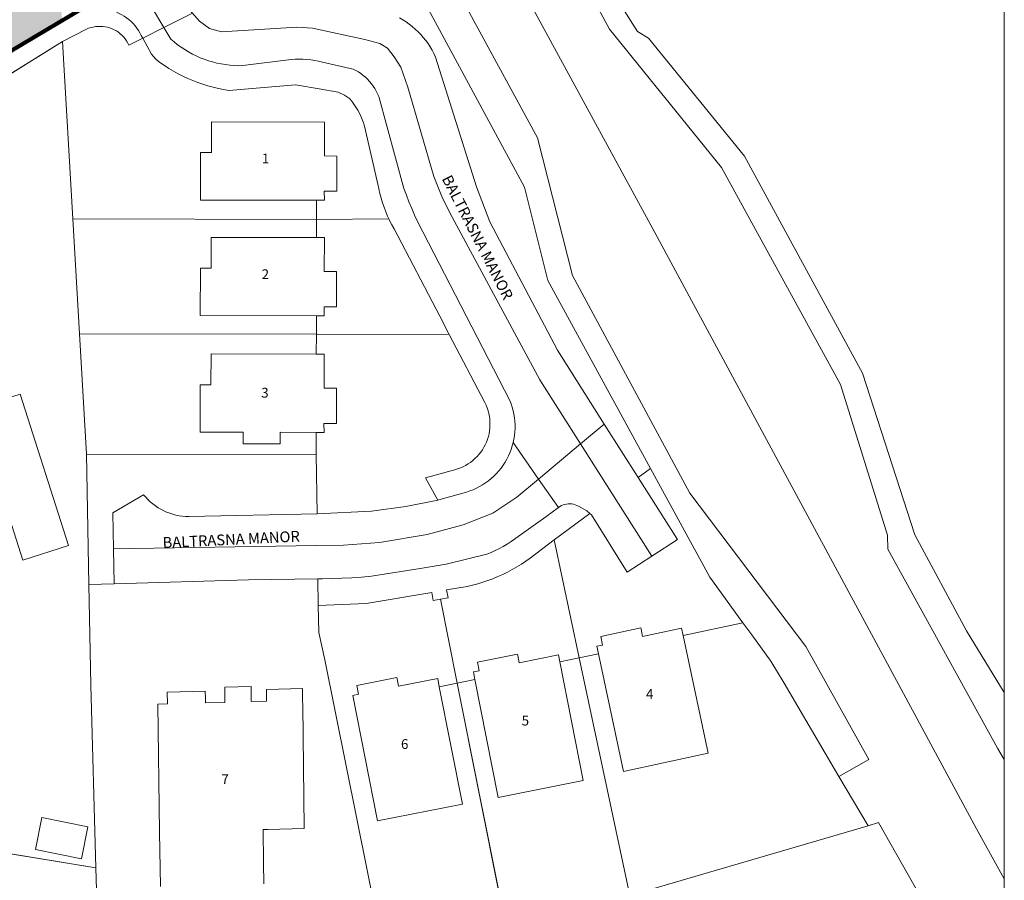
# Model space of a CAD drawing. Units: metres. Extents: x 0 to 707010, y 0 to 751643.
# Drawn here: x 706927 to 707010, y 751140 to 751213 of the extents above; entities that cross this region are included whole.
import ezdxf
from ezdxf.xclip import XClip

# ---------------------------------------------------------------- set-up
doc = ezdxf.new("R2010")
doc.units = ezdxf.units.M
doc.header["$MEASUREMENT"] = 0
doc.header["$XCLIPFRAME"] = 0
for name, color, linetype, lineweight in [('Master Plan Layout_1_ARTIFICIAL_POLY_Pen_No__92', 250, 'Continuous', 18), ('Master Plan Layout_1_BARONY_POLYGON_Pen_No__1', 250, 'Continuous', 18), ('Master Plan Layout_1_BLP_POLY_Pen_No__92', 250, 'Continuous', 18), ('Master Plan Layout_1_BUILDING_POLY_Pen_No__1', 250, 'Continuous', 18), ('Master Plan Layout_1_CARTOGRAPHIC_TEXT_Pen_No__1', 250, 'Continuous', 18), ('Master Plan Layout_1_COUNTY_POLYGON_Pen_No__1', 250, 'Continuous', 18), ('Master Plan Layout_1_DIVISION_LINE_Pen_No__92', 250, 'Continuous', 18), ('Master Plan Layout_1_OS_Pen_No__3', 252, 'Continuous', 18), ('Master Plan Layout_1_TOWNLAND_POLYGON_Pen_No__2', 254, 'Continuous', 18), ('Master Plan Layout_1_VEGETATION_POLY_Pen_No__92', 250, 'Continuous', 18), ('Master Plan Layout_1_WAY_GDF1_Pen_No__92', 250, 'Continuous', 18), ('Master Plan Layout_1_WAY_PNT_Pen_No__92', 250, 'Continuous', 18), ('Master Plan Layout_1_WAY_POLY_Pen_No__2', 254, 'Continuous', 18), ('N-REDLINE_Pen_No__243', 1, 'Continuous', 100), ('WAYLEAVES_Pen_No__81', 2, 'Continuous', 20)]:
    doc.layers.add(name, color=color, linetype=linetype, lineweight=lineweight)
doc.layers.add('OS', color=7, linetype='Continuous')
doc.styles.add('GENERATED_STYLE_1', font='txt')

# ---------------------------------------------------------------- blocks, each defined once
blk = doc.blocks.new('Drawing_1_1')
at = {"layer": 'Master Plan Layout_1_ARTIFICIAL_POLY_Pen_No__92', "flags": 128}
for points in [[(707010.294, 751150.486), (707009.72, 751151.459), (707000.389, 751168.383), (707000.367, 751169.565), (706996.357, 751182.384), (706986.24, 751200.852), (706976.722, 751212.608), (706963.684, 751236.78), (706962.244, 751239.503), (706959.81, 751244.108), (706949.259, 751263.632)], [(706951.161, 751264.085), (706961.71, 751245.132), (706965.511, 751240.056), (706965.322, 751236.951), (706965.817, 751235.526), (706966.228, 751235.025), (706967.061, 751234.474), (706977.981, 751214.21), (706979.103, 751212.421), (706980.044, 751211.855), (706988.191, 751201.818), (706998.228, 751183.347), (707002.688, 751169.61), (707007.086, 751161.438), (707010.294, 751156.187)], [(706959.574, 751223.689), (706970.608, 751203.365), (706973.563, 751191.672), (706983.549, 751173.138), (706993.423, 751160.095), (706998.763, 751150.503), (706996.235, 751149.059), (706991.568, 751156.977), (706990.439, 751158.858), (706988.817, 751161.104), (706988.064, 751162.133), (706985.243, 751165.991), (706980.199, 751175.242), (706971.479, 751191.238), (706969.489, 751199.186), (706957.145, 751222.096)], [(706938.533, 751139.695), (706938.47, 751144.307), (706938.323, 751155.211), (706939.129, 751155.231), (706939.115, 751156.231), (706942.35, 751156.314), (706942.358, 751155.711), (706942.363, 751155.314), (706944.027, 751155.357), (706944.016, 751156.292), (706944.016, 751156.357), (706944.015, 751156.436), (706944.012, 751156.657), (706946.253, 751156.714), (706946.254, 751156.57), (706946.256, 751156.414), (706946.267, 751155.414), (706947.558, 751155.448), (706947.553, 751155.838), (706947.547, 751156.438), (706947.547, 751156.447), (706950.62, 751156.526), (706950.625, 751156.127), (706950.631, 751155.526), (706950.636, 751155.127), (706950.752, 751144.622), (706947.678, 751144.543), (706947.26, 751144.533), (706947.298, 751141.698), (706947.323, 751139.921)], [(706947.323, 751139.921), (706947.298, 751141.698), (706947.26, 751144.533), (706947.678, 751144.543), (706950.752, 751144.622), (706950.636, 751155.127), (706950.631, 751155.526), (706950.625, 751156.127), (706950.62, 751156.526), (706947.547, 751156.447), (706947.547, 751156.438), (706947.553, 751155.838), (706947.558, 751155.448), (706946.267, 751155.414), (706946.256, 751156.414), (706946.254, 751156.57), (706946.253, 751156.714), (706944.012, 751156.657), (706944.015, 751156.436), (706944.016, 751156.357), (706944.016, 751156.292), (706944.027, 751155.357), (706942.363, 751155.314), (706942.358, 751155.711), (706942.35, 751156.314), (706939.115, 751156.231), (706939.129, 751155.231), (706938.323, 751155.211), (706938.47, 751144.307), (706938.533, 751139.695)], [(707010.294, 751156.187), (707010.294, 751150.486)]]:
    blk.add_lwpolyline(points, dxfattribs=at)
for points in [[(706938.832, 751212.766), (706937.033, 751211.854), (706936.907, 751212.08), (706936.793, 751212.299), (706936.667, 751212.511), (706936.528, 751212.714), (706936.376, 751212.909), (706936.213, 751213.093), (706936.039, 751213.267), (706935.854, 751213.431), (706935.659, 751213.582), (706935.456, 751213.721), (706935.244, 751213.848), (706935.026, 751213.961), (706934.8, 751214.06), (706936.497, 751215.934), (706936.63, 751215.829), (706936.851, 751215.634), (706937.061, 751215.429), (706937.26, 751215.213), (706937.447, 751214.987), (706937.622, 751214.751), (706937.785, 751214.507)], [(706937.033, 751211.854), (706937.782, 751210.506), (706938.134, 751210.067), (706938.499, 751209.794), (706938.874, 751209.533), (706939.257, 751209.285), (706939.649, 751209.05), (706940.048, 751208.829), (706940.454, 751208.621), (706940.868, 751208.427), (706941.288, 751208.248), (706941.713, 751208.083), (706942.144, 751207.933), (706942.58, 751207.797), (706943.02, 751207.676), (706943.464, 751207.571), (706943.912, 751207.48), (706944.362, 751207.405), (706950.013, 751207.876), (706952.046, 751207.555), (706953.641, 751207.255), (706954.184, 751207.014), (706954.622, 751206.714), (706954.812, 751206.484), (706954.991, 751206.245), (706955.159, 751205.997), (706955.313, 751205.742), (706955.456, 751205.479), (706955.585, 751205.21), (706955.701, 751204.934), (706955.803, 751204.654), (706955.892, 751204.368), (706957.037, 751199.426), (706957.112, 751199.028), (706957.201, 751198.633), (706957.304, 751198.241), (706957.421, 751197.853), (706957.552, 751197.47), (706957.696, 751197.091), (706957.854, 751196.718), (706957.965, 751196.479), (706951.814, 751196.442), (706931.092, 751196.482), (706930.216, 751211.568), (706932.246, 751212.613), (706932.435, 751212.691), (706932.629, 751212.754), (706932.827, 751212.803), (706933.028, 751212.836), (706933.231, 751212.855), (706933.436, 751212.858), (706933.639, 751212.846), (706933.842, 751212.819), (706934.041, 751212.777), (706934.237, 751212.719), (706934.428, 751212.648), (706934.613, 751212.562), (706934.792, 751212.463), (706934.962, 751212.35), (706935.123, 751212.225), (706935.275, 751212.088), (706935.416, 751211.941), (706935.545, 751211.783), (706935.663, 751211.616), (706935.767, 751211.441), (706935.858, 751211.258)], [(706962.113, 751172.567), (706961.083, 751174.451), (706963.332, 751175.081), (706963.573, 751175.137), (706963.81, 751175.208), (706964.042, 751175.293), (706964.268, 751175.392), (706964.488, 751175.505), (706964.7, 751175.631), (706964.905, 751175.77), (706965.1, 751175.922), (706965.286, 751176.085), (706965.461, 751176.259), (706965.626, 751176.444), (706965.778, 751176.638), (706965.918, 751176.842), (706966.046, 751177.054), (706966.16, 751177.273), (706966.261, 751177.499), (706966.348, 751177.73), (706966.42, 751177.966), (706966.477, 751178.207), (706966.52, 751178.45), (706966.547, 751178.696), (706966.56, 751178.943), (706966.557, 751179.19), (706966.539, 751179.437), (706966.505, 751179.682), (706966.457, 751179.924), (706966.394, 751180.163), (706966.317, 751180.398), (706966.225, 751180.627), (706966.119, 751180.851), (706963.1, 751186.65), (706962.308, 751188.212), (706958.405, 751195.635), (706958.209, 751195.989), (706958.025, 751196.35), (706957.965, 751196.479), (706957.854, 751196.718), (706957.696, 751197.091), (706957.552, 751197.47), (706957.421, 751197.853), (706957.304, 751198.241), (706957.201, 751198.633), (706957.112, 751199.028), (706957.037, 751199.426), (706955.892, 751204.368), (706955.803, 751204.654), (706955.701, 751204.934), (706955.585, 751205.21), (706955.456, 751205.479), (706955.313, 751205.742), (706955.159, 751205.997), (706954.991, 751206.245), (706954.812, 751206.484), (706954.622, 751206.714), (706954.184, 751207.014), (706953.641, 751207.255), (706952.046, 751207.555), (706950.013, 751207.876), (706944.362, 751207.405), (706943.912, 751207.48), (706943.464, 751207.571), (706943.02, 751207.676), (706942.58, 751207.797), (706942.144, 751207.933), (706941.713, 751208.083), (706941.288, 751208.248), (706940.868, 751208.427), (706940.454, 751208.621), (706940.048, 751208.829), (706939.649, 751209.05), (706939.257, 751209.285), (706938.874, 751209.533), (706938.499, 751209.794), (706938.134, 751210.067), (706937.782, 751210.506), (706937.033, 751211.854), (706938.832, 751212.766), (706939.43, 751211.773), (706939.71, 751211.53), (706940.001, 751211.3), (706940.301, 751211.081), (706940.609, 751210.876), (706940.927, 751210.684), (706941.252, 751210.505), (706941.585, 751210.341), (706941.924, 751210.19), (706942.269, 751210.054), (706942.62, 751209.933), (706942.975, 751209.827), (706943.335, 751209.736), (706943.698, 751209.661), (706944.064, 751209.6), (706944.432, 751209.556), (706944.802, 751209.527), (706945.173, 751209.514), (706945.544, 751209.516), (706949.649, 751210.044), (706949.985, 751210.06), (706950.321, 751210.063), (706950.657, 751210.054), (706950.992, 751210.032), (706951.327, 751209.998), (706951.66, 751209.951), (706951.991, 751209.892), (706952.319, 751209.821), (706954.937, 751209.221), (706955.159, 751209.106), (706955.373, 751208.978), (706955.581, 751208.839), (706955.779, 751208.687), (706955.969, 751208.525), (706956.149, 751208.352), (706956.319, 751208.169), (706956.478, 751207.976), (706956.626, 751207.775), (706956.762, 751207.565), (706956.886, 751207.348), (706956.997, 751207.125), (706957.095, 751206.895), (706959.24, 751199.079), (706959.452, 751198.505), (706959.674, 751197.934), (706959.907, 751197.368), (706960.149, 751196.806), (706960.402, 751196.248), (706968.242, 751181.029), (706968.352, 751180.746), (706968.447, 751180.458), (706968.526, 751180.165), (706968.591, 751179.868), (706968.639, 751179.568), (706968.672, 751179.266), (706968.689, 751178.963), (706968.69, 751178.659), (706968.675, 751178.356), (706968.644, 751178.054), (706968.597, 751177.754), (706968.535, 751177.457), (706968.457, 751177.163), (706968.364, 751176.874), (706968.256, 751176.591), (706968.133, 751176.313), (706967.996, 751176.042), (706967.845, 751175.779), (706967.68, 751175.524), (706967.502, 751175.278), (706967.311, 751175.042), (706967.109, 751174.816), (706966.894, 751174.601), (706966.669, 751174.397), (706966.433, 751174.206), (706966.188, 751174.027), (706965.933, 751173.861), (706965.671, 751173.709), (706965.4, 751173.571), (706965.123, 751173.447), (706964.84, 751173.338), (706964.551, 751173.244), (706962.422, 751172.629)], [(706931.092, 751196.482), (706931.66, 751186.709), (706932.254, 751176.472), (706932.454, 751165.391), (706932.608, 751156.808), (706933.053, 751141.278), (706922.349, 751143.04), (706921.974, 751156.297), (706908.484, 751198.055), (706909.157, 751198.474), (706912.618, 751196.251), (706916.273, 751197.8), (706915.921, 751202.68), (706930.216, 751211.568)], [(706952.497, 751204.72), (706952.491, 751201.832), (706953.539, 751201.83), (706953.533, 751198.833), (706952.47, 751198.835), (706952.484, 751198.067), (706951.817, 751198.069), (706941.945, 751198.087), (706941.953, 751202.125), (706942.874, 751202.123), (706942.879, 751204.739)], [(706952.497, 751204.72), (706942.879, 751204.739), (706942.874, 751202.123), (706941.953, 751202.125), (706941.945, 751198.087), (706951.817, 751198.069), (706952.484, 751198.067), (706952.47, 751198.835), (706953.533, 751198.833), (706953.539, 751201.83), (706952.491, 751201.832)], [(706951.814, 751196.442), (706951.811, 751194.885), (706942.861, 751194.902), (706942.856, 751192.286), (706941.934, 751192.288), (706941.927, 751188.251), (706951.798, 751188.232), (706951.795, 751186.671), (706931.66, 751186.709), (706931.092, 751196.482)], [(706963.1, 751186.65), (706951.795, 751186.671), (706951.798, 751188.232), (706952.465, 751188.231), (706952.451, 751188.999), (706953.515, 751188.997), (706953.52, 751191.994), (706952.472, 751191.996), (706952.478, 751194.884), (706951.811, 751194.885), (706951.814, 751196.442), (706957.965, 751196.479), (706958.025, 751196.35), (706958.209, 751195.989), (706958.405, 751195.635), (706962.308, 751188.212)], [(706951.811, 751194.885), (706952.478, 751194.884), (706952.472, 751191.996), (706953.52, 751191.994), (706953.515, 751188.997), (706952.451, 751188.999), (706952.465, 751188.231), (706951.798, 751188.232), (706941.927, 751188.251), (706941.934, 751192.288), (706942.856, 751192.286), (706942.861, 751194.902)], [(706951.795, 751186.671), (706951.792, 751184.973), (706942.842, 751184.99), (706942.837, 751182.374), (706941.916, 751182.376), (706941.908, 751178.339), (706945.579, 751178.332), (706945.577, 751177.351), (706948.728, 751177.345), (706948.73, 751178.326), (706951.78, 751178.32), (706951.776, 751176.444), (706932.254, 751176.472), (706931.66, 751186.709)], [(706963.1, 751186.65), (706966.119, 751180.851), (706966.225, 751180.627), (706966.317, 751180.398), (706966.394, 751180.163), (706966.457, 751179.924), (706966.505, 751179.682), (706966.539, 751179.437), (706966.557, 751179.19), (706966.56, 751178.943), (706966.547, 751178.696), (706966.52, 751178.45), (706966.477, 751178.207), (706966.42, 751177.966), (706966.348, 751177.73), (706966.261, 751177.499), (706966.16, 751177.273), (706966.046, 751177.054), (706965.918, 751176.842), (706965.778, 751176.638), (706965.626, 751176.444), (706965.461, 751176.259), (706965.286, 751176.085), (706965.1, 751175.922), (706964.905, 751175.77), (706964.7, 751175.631), (706964.488, 751175.505), (706964.268, 751175.392), (706964.042, 751175.293), (706963.81, 751175.208), (706963.573, 751175.137), (706963.332, 751175.081), (706961.083, 751174.451), (706962.113, 751172.567), (706959.404, 751172.023), (706956.487, 751171.632), (706951.869, 751171.401), (706951.776, 751176.444), (706951.78, 751178.32), (706952.447, 751178.319), (706952.433, 751179.087), (706953.496, 751179.085), (706953.502, 751182.082), (706952.454, 751182.084), (706952.459, 751184.972), (706951.792, 751184.973), (706951.795, 751186.671)], [(706951.792, 751184.973), (706952.459, 751184.972), (706952.454, 751182.084), (706953.502, 751182.082), (706953.496, 751179.085), (706952.433, 751179.087), (706952.447, 751178.319), (706951.78, 751178.32), (706948.73, 751178.326), (706948.728, 751177.345), (706945.577, 751177.351), (706945.579, 751178.332), (706941.908, 751178.339), (706941.916, 751182.376), (706942.837, 751182.374), (706942.842, 751184.99)], [(706926.621, 751181.561), (706930.711, 751168.684), (706926.835, 751167.453), (706925.534, 751171.551), (706919.243, 751169.553), (706916.455, 751178.332), (706917.122, 751178.544), (706916.789, 751179.592), (706920.03, 751180.621), (706920.363, 751179.573)], [(706926.621, 751181.561), (706920.363, 751179.573), (706920.03, 751180.621), (706916.789, 751179.592), (706917.122, 751178.544), (706916.455, 751178.332), (706919.243, 751169.553), (706925.534, 751171.551), (706926.835, 751167.453), (706930.711, 751168.684)], [(706988.064, 751162.133), (706982.989, 751161.038), (706982.853, 751161.674), (706979.539, 751160.96), (706979.405, 751161.589), (706979.383, 751161.693), (706975.98, 751160.959), (706976.136, 751160.225), (706975.656, 751160.122), (706975.791, 751159.486), (706974.142, 751159.144), (706972.01, 751169.167), (706975.049, 751171.422), (706975.185, 751171.3), (706978.236, 751166.425), (706980.325, 751167.785), (706982.499, 751169.2), (706979.158, 751174.47), (706980.199, 751175.242), (706985.243, 751165.991)], [(706975.049, 751171.422), (706972.01, 751169.167), (706969.989, 751167.632), (706969.619, 751167.367), (706969.24, 751167.115), (706968.853, 751166.875), (706968.458, 751166.648), (706968.056, 751166.434), (706967.647, 751166.233), (706967.232, 751166.047), (706966.81, 751165.874), (706966.383, 751165.715), (706965.952, 751165.57), (706965.515, 751165.44), (706965.075, 751165.324), (706964.631, 751165.222), (706963.734, 751165.064), (706962.872, 751164.918), (706962.994, 751164.254), (706962.356, 751164.138), (706961.73, 751164.025), (706961.605, 751164.704), (706956.032, 751163.763), (706951.957, 751163.581), (706951.931, 751165.85), (706952.305, 751165.855), (706953.14, 751165.877), (706953.974, 751165.911), (706954.808, 751165.956), (706955.641, 751166.013), (706956.473, 751166.082), (706960.625, 751166.749), (706962.835, 751167.108), (706966.299, 751167.961), (706966.657, 751168.106), (706967.01, 751168.264), (706967.356, 751168.436), (706967.695, 751168.621), (706968.026, 751168.819), (706968.35, 751169.03), (706971.321, 751171.136), (706972.375, 751171.943), (706972.501, 751172.025), (706972.634, 751172.095), (706972.773, 751172.152), (706972.917, 751172.195), (706973.064, 751172.225), (706973.214, 751172.241), (706973.364, 751172.243), (706973.513, 751172.23), (706973.661, 751172.204), (706973.806, 751172.163), (706973.946, 751172.11), (706974.081, 751172.043), (706974.799, 751171.646)], [(706974.142, 751159.144), (706972.488, 751158.801), (706972.373, 751159.384), (706969.048, 751158.721), (706968.924, 751159.352), (706968.903, 751159.457), (706965.489, 751158.776), (706965.634, 751158.04), (706965.152, 751157.944), (706965.278, 751157.306), (706963.778, 751156.999), (706962.356, 751164.138), (706962.994, 751164.254), (706962.872, 751164.918), (706963.734, 751165.064), (706964.631, 751165.222), (706965.075, 751165.324), (706965.515, 751165.44), (706965.952, 751165.57), (706966.383, 751165.715), (706966.81, 751165.874), (706967.232, 751166.047), (706967.647, 751166.233), (706968.056, 751166.434), (706968.458, 751166.648), (706968.853, 751166.875), (706969.24, 751167.115), (706969.619, 751167.367), (706969.989, 751167.632), (706972.01, 751169.167)], [(706951.957, 751163.581), (706951.999, 751161.297), (706952.51, 751158.979), (706956.156, 751140.939), (706957.763, 751132.872), (706933.633, 751125.721), (706933.365, 751130.888), (706933.053, 751141.278), (706932.608, 751156.808), (706932.454, 751165.391), (706934.605, 751165.45), (706946.036, 751165.774), (706951.931, 751165.85)], [(706962.356, 751164.138), (706963.778, 751156.999), (706967.985, 751135.879), (706962.377, 751134.239), (706957.763, 751132.872), (706956.156, 751140.939), (706952.51, 751158.979), (706951.999, 751161.297), (706951.957, 751163.581), (706956.032, 751163.763), (706961.605, 751164.704), (706961.73, 751164.025)], [(706996.235, 751149.059), (706998.706, 751144.865), (706978.44, 751138.937), (706974.142, 751159.144), (706975.791, 751159.486), (706977.921, 751149.473), (706985.118, 751151.025), (706982.989, 751161.038), (706988.064, 751162.133), (706988.817, 751161.104), (706990.439, 751158.858), (706991.568, 751156.977)], [(706982.989, 751161.038), (706985.118, 751151.025), (706977.921, 751149.473), (706975.791, 751159.486), (706975.656, 751160.122), (706976.136, 751160.225), (706975.98, 751160.959), (706979.383, 751161.693), (706979.405, 751161.589), (706979.539, 751160.96), (706982.853, 751161.674)], [(706972.488, 751158.801), (706974.472, 751148.701), (706967.251, 751147.261), (706965.278, 751157.306), (706965.152, 751157.944), (706965.634, 751158.04), (706965.489, 751158.776), (706968.903, 751159.457), (706968.924, 751159.352), (706969.048, 751158.721), (706972.373, 751159.384)], [(706898.798, 751146.916), (706922.349, 751143.04), (706933.053, 751141.278), (706933.365, 751130.888), (706933.633, 751125.721), (706933.328, 751119.588), (706933.483, 751112.114), (706876.765, 751120.592), (706811.749, 751130.701), (706812.239, 751140.059), (706818.438, 751141.218), (706818.888, 751145.046), (706815.459, 751146.827), (706817.308, 751151.116), (706821.117, 751158.645), (706883.364, 751149.456)], [(706978.44, 751138.937), (706967.985, 751135.879), (706963.778, 751156.999), (706965.278, 751157.306), (706967.251, 751147.261), (706974.472, 751148.701), (706972.488, 751158.801), (706974.142, 751159.144)], [(706958.663, 751157.359), (706958.642, 751157.464), (706955.228, 751156.783), (706955.373, 751156.047), (706954.891, 751155.951), (706956.99, 751145.268), (706964.211, 751146.708), (706962.251, 751156.686), (706962.112, 751157.391), (706958.787, 751156.728)], [(706958.663, 751157.359), (706958.787, 751156.728), (706962.112, 751157.391), (706962.251, 751156.686), (706964.211, 751146.708), (706956.99, 751145.268), (706954.891, 751155.951), (706955.373, 751156.047), (706955.228, 751156.783), (706958.642, 751157.464)], [(706932.374, 751144.777), (706928.464, 751145.567), (706927.914, 751142.847), (706931.824, 751142.057)], [(706932.374, 751144.777), (706931.824, 751142.057), (706927.914, 751142.847), (706928.464, 751145.567)]]:
    blk.add_lwpolyline(points, close=True, dxfattribs=at)
at = {"layer": 'Master Plan Layout_1_BARONY_POLYGON_Pen_No__1', "flags": 128}
blk.add_lwpolyline([(707010.294, 751640.662), (707010.294, 751025.662)], dxfattribs=at)
at = {"layer": 'Master Plan Layout_1_BLP_POLY_Pen_No__92', "flags": 128}
for points in [[(707010.294, 751156.187), (707007.086, 751161.438), (707002.688, 751169.61), (706998.228, 751183.347), (706988.191, 751201.818), (706980.044, 751211.855), (706979.103, 751212.421), (706977.981, 751214.21), (706967.061, 751234.474), (706966.228, 751235.025), (706965.817, 751235.526), (706965.322, 751236.951), (706965.511, 751240.056), (706970.512, 751245.361), (706970.636, 751245.258), (706974.785, 751243.425), (706978.255, 751247.554), (706982.114, 751253.213), (706987.503, 751260.891), (706995.291, 751269.789), (707003.93, 751280.027), (707010.294, 751286.908)], [(707010.294, 751286.908), (707010.294, 751156.187)], [(707010.294, 751025.662), (706937.028, 751025.662), (706937.251, 751030.702), (706937.242, 751054.226), (706936.949, 751062.632), (706936.012, 751076.321), (706935.262, 751083.66), (706934.977, 751089.759), (706934.146, 751102.899), (706933.483, 751112.114), (706933.328, 751119.588), (706933.633, 751125.721), (706957.763, 751132.872), (706962.377, 751134.239), (706967.985, 751135.879), (706978.44, 751138.937), (706998.706, 751144.865), (706999.599, 751145.126), (707010.294, 751126.276)]]:
    blk.add_lwpolyline(points, dxfattribs=at)
for points in [[(706957.965, 751196.479), (706951.814, 751196.442), (706931.092, 751196.482), (706930.216, 751211.568), (706932.246, 751212.613), (706932.435, 751212.691), (706932.629, 751212.754), (706932.827, 751212.803), (706933.028, 751212.836), (706933.231, 751212.855), (706933.436, 751212.858), (706933.639, 751212.846), (706933.842, 751212.819), (706934.041, 751212.777), (706934.237, 751212.719), (706934.428, 751212.648), (706934.613, 751212.562), (706934.792, 751212.463), (706934.962, 751212.35), (706935.123, 751212.225), (706935.275, 751212.088), (706935.416, 751211.941), (706935.545, 751211.783), (706935.663, 751211.616), (706935.767, 751211.441), (706935.858, 751211.258), (706937.033, 751211.854), (706937.782, 751210.506), (706938.134, 751210.067), (706938.499, 751209.794), (706938.874, 751209.533), (706939.257, 751209.285), (706939.649, 751209.05), (706940.048, 751208.829), (706940.454, 751208.621), (706940.868, 751208.427), (706941.288, 751208.248), (706941.713, 751208.083), (706942.144, 751207.933), (706942.58, 751207.797), (706943.02, 751207.676), (706943.464, 751207.571), (706943.912, 751207.48), (706944.362, 751207.405), (706950.013, 751207.876), (706952.046, 751207.555), (706953.641, 751207.255), (706954.184, 751207.014), (706954.622, 751206.714), (706954.812, 751206.484), (706954.991, 751206.245), (706955.159, 751205.997), (706955.313, 751205.742), (706955.456, 751205.479), (706955.585, 751205.21), (706955.701, 751204.934), (706955.803, 751204.654), (706955.892, 751204.368), (706957.037, 751199.426), (706957.112, 751199.028), (706957.201, 751198.633), (706957.304, 751198.241), (706957.421, 751197.853), (706957.552, 751197.47), (706957.696, 751197.091), (706957.854, 751196.718)], [(706931.092, 751196.482), (706931.66, 751186.709), (706932.254, 751176.472), (706932.454, 751165.391), (706932.608, 751156.808), (706933.053, 751141.278), (706922.349, 751143.04), (706921.974, 751156.297), (706908.484, 751198.055), (706909.157, 751198.474), (706915.921, 751202.68), (706930.216, 751211.568)], [(706957.965, 751196.479), (706958.025, 751196.35), (706958.209, 751195.989), (706958.405, 751195.635), (706962.308, 751188.212), (706963.1, 751186.65), (706951.795, 751186.671), (706931.66, 751186.709), (706931.092, 751196.482), (706951.814, 751196.442)], [(706963.1, 751186.65), (706966.119, 751180.851), (706966.225, 751180.627), (706966.317, 751180.398), (706966.394, 751180.163), (706966.457, 751179.924), (706966.505, 751179.682), (706966.539, 751179.437), (706966.557, 751179.19), (706966.56, 751178.943), (706966.547, 751178.696), (706966.52, 751178.45), (706966.477, 751178.207), (706966.42, 751177.966), (706966.348, 751177.73), (706966.261, 751177.499), (706966.16, 751177.273), (706966.046, 751177.054), (706965.918, 751176.842), (706965.778, 751176.638), (706965.626, 751176.444), (706965.461, 751176.259), (706965.286, 751176.085), (706965.1, 751175.922), (706964.905, 751175.77), (706964.7, 751175.631), (706964.488, 751175.505), (706964.268, 751175.392), (706964.042, 751175.293), (706963.81, 751175.208), (706963.573, 751175.137), (706963.332, 751175.081), (706961.083, 751174.451), (706962.113, 751172.567), (706959.404, 751172.023), (706956.487, 751171.632), (706951.869, 751171.401), (706951.776, 751176.444), (706932.254, 751176.472), (706931.66, 751186.709), (706951.795, 751186.671)], [(706951.869, 751171.401), (706940.944, 751171.166), (706940.669, 751171.173), (706940.395, 751171.196), (706940.123, 751171.234), (706939.853, 751171.288), (706939.586, 751171.356), (706939.324, 751171.44), (706939.067, 751171.538), (706938.816, 751171.65), (706938.572, 751171.776), (706938.335, 751171.916), (706938.106, 751172.069), (706937.887, 751172.234), (706937.677, 751172.412), (706937.477, 751172.601), (706937.288, 751172.801), (706937.111, 751173.011), (706934.478, 751171.471), (706934.543, 751168.401), (706934.605, 751165.45), (706932.454, 751165.391), (706932.254, 751176.472), (706951.776, 751176.444)], [(706998.706, 751144.865), (706978.44, 751138.937), (706974.142, 751159.144), (706972.01, 751169.167), (706975.049, 751171.422), (706975.185, 751171.3), (706978.236, 751166.425), (706980.325, 751167.785), (706982.499, 751169.2), (706979.158, 751174.47), (706980.199, 751175.242), (706985.243, 751165.991), (706988.064, 751162.133), (706988.817, 751161.104), (706990.439, 751158.858), (706991.568, 751156.977), (706996.235, 751149.059)], [(706978.44, 751138.937), (706967.985, 751135.879), (706963.778, 751156.999), (706962.356, 751164.138), (706962.994, 751164.254), (706962.872, 751164.918), (706963.734, 751165.064), (706964.631, 751165.222), (706965.075, 751165.324), (706965.515, 751165.44), (706965.952, 751165.57), (706966.383, 751165.715), (706966.81, 751165.874), (706967.232, 751166.047), (706967.647, 751166.233), (706968.056, 751166.434), (706968.458, 751166.648), (706968.853, 751166.875), (706969.24, 751167.115), (706969.619, 751167.367), (706969.989, 751167.632), (706972.01, 751169.167), (706974.142, 751159.144)], [(706951.957, 751163.581), (706951.999, 751161.297), (706952.51, 751158.979), (706956.156, 751140.939), (706957.763, 751132.872), (706933.633, 751125.721), (706933.365, 751130.888), (706933.053, 751141.278), (706932.608, 751156.808), (706932.454, 751165.391), (706934.605, 751165.45), (706946.036, 751165.774), (706951.931, 751165.85)], [(706962.356, 751164.138), (706963.778, 751156.999), (706967.985, 751135.879), (706962.377, 751134.239), (706957.763, 751132.872), (706956.156, 751140.939), (706952.51, 751158.979), (706951.999, 751161.297), (706951.957, 751163.581), (706956.032, 751163.763), (706961.605, 751164.704), (706961.73, 751164.025)], [(706898.798, 751146.916), (706922.349, 751143.04), (706933.053, 751141.278), (706933.365, 751130.888), (706933.633, 751125.721), (706933.328, 751119.588), (706933.483, 751112.114), (706876.765, 751120.592), (706811.749, 751130.701), (706812.239, 751140.059), (706818.438, 751141.218), (706818.888, 751145.046), (706815.459, 751146.827), (706817.308, 751151.116), (706821.117, 751158.645), (706883.364, 751149.456)]]:
    blk.add_lwpolyline(points, close=True, dxfattribs=at)
at = {"layer": 'Master Plan Layout_1_BUILDING_POLY_Pen_No__1', "flags": 128}
for points in [[(706952.497, 751204.72), (706952.491, 751201.832), (706953.539, 751201.83), (706953.533, 751198.833), (706952.47, 751198.835), (706952.484, 751198.067), (706951.817, 751198.069), (706941.945, 751198.087), (706941.953, 751202.125), (706942.874, 751202.123), (706942.879, 751204.739)], [(706952.478, 751194.884), (706952.472, 751191.996), (706953.52, 751191.994), (706953.515, 751188.997), (706952.451, 751188.999), (706952.465, 751188.231), (706951.798, 751188.232), (706941.927, 751188.251), (706941.934, 751192.288), (706942.856, 751192.286), (706942.861, 751194.902), (706951.811, 751194.885)], [(706952.459, 751184.972), (706952.454, 751182.084), (706953.502, 751182.082), (706953.496, 751179.085), (706952.433, 751179.087), (706952.447, 751178.319), (706951.78, 751178.32), (706948.73, 751178.326), (706948.728, 751177.345), (706945.577, 751177.351), (706945.579, 751178.332), (706941.908, 751178.339), (706941.916, 751182.376), (706942.837, 751182.374), (706942.842, 751184.99), (706951.792, 751184.973)], [(706926.621, 751181.561), (706930.711, 751168.684), (706926.835, 751167.453), (706925.534, 751171.551), (706919.243, 751169.553), (706916.455, 751178.332), (706917.122, 751178.544), (706916.789, 751179.592), (706920.03, 751180.621), (706920.363, 751179.573)], [(706979.405, 751161.589), (706979.539, 751160.96), (706982.853, 751161.674), (706982.989, 751161.038), (706985.118, 751151.025), (706977.921, 751149.473), (706975.791, 751159.486), (706975.656, 751160.122), (706976.136, 751160.225), (706975.98, 751160.959), (706979.383, 751161.693)], [(706968.924, 751159.352), (706969.048, 751158.721), (706972.373, 751159.384), (706972.488, 751158.801), (706974.472, 751148.701), (706967.251, 751147.261), (706965.278, 751157.306), (706965.152, 751157.944), (706965.634, 751158.04), (706965.489, 751158.776), (706968.903, 751159.457)], [(706958.663, 751157.359), (706958.787, 751156.728), (706962.112, 751157.391), (706962.251, 751156.686), (706964.211, 751146.708), (706956.99, 751145.268), (706954.891, 751155.951), (706955.373, 751156.047), (706955.228, 751156.783), (706958.642, 751157.464)], [(706932.374, 751144.777), (706931.824, 751142.057), (706927.914, 751142.847), (706928.464, 751145.567)]]:
    blk.add_lwpolyline(points, close=True, dxfattribs=at)
blk.add_lwpolyline([(706938.533, 751139.695), (706938.47, 751144.307), (706938.323, 751155.211), (706939.129, 751155.231), (706939.115, 751156.231), (706942.35, 751156.314), (706942.358, 751155.711), (706942.363, 751155.314), (706944.027, 751155.357), (706944.016, 751156.292), (706944.016, 751156.357), (706944.015, 751156.436), (706944.012, 751156.657), (706946.253, 751156.714), (706946.254, 751156.57), (706946.256, 751156.414), (706946.267, 751155.414), (706947.558, 751155.448), (706947.553, 751155.838), (706947.547, 751156.438), (706947.547, 751156.447), (706950.62, 751156.526), (706950.625, 751156.127), (706950.631, 751155.526), (706950.636, 751155.127), (706950.752, 751144.622), (706947.678, 751144.543), (706947.26, 751144.533), (706947.298, 751141.698), (706947.323, 751139.921)], dxfattribs=at)
at = {"layer": 'Master Plan Layout_1_COUNTY_POLYGON_Pen_No__1', "flags": 128}
blk.add_lwpolyline([(707010.294, 751640.662), (707010.294, 751025.662)], dxfattribs=at)
at = {"layer": 'Master Plan Layout_1_DIVISION_LINE_Pen_No__92'}
for p, q in [((706930.216, 751211.568), (706915.921, 751202.68)), ((706931.092, 751196.482), (706930.216, 751211.568)), ((706951.817, 751198.069), (706951.814, 751196.442)), ((706951.814, 751196.442), (706931.092, 751196.482)), ((706931.66, 751186.709), (706931.092, 751196.482)), ((706951.814, 751196.442), (706951.811, 751194.885)), ((706951.798, 751188.232), (706951.795, 751186.671)), ((706931.66, 751186.709), (706951.795, 751186.671)), ((706932.254, 751176.472), (706931.66, 751186.709)), ((706951.795, 751186.671), (706951.792, 751184.973)), ((706951.78, 751178.32), (706951.776, 751176.444)), ((706932.254, 751176.472), (706951.776, 751176.444)), ((706951.776, 751176.444), (706951.869, 751171.401)), ((706975.049, 751171.422), (706972.01, 751169.167)), ((706972.01, 751169.167), (706974.142, 751159.144)), ((706951.957, 751163.581), (706951.931, 751165.85)), ((706962.356, 751164.138), (706963.778, 751156.999)), ((706988.064, 751162.133), (706982.989, 751161.038)), ((706975.791, 751159.486), (706974.142, 751159.144)), ((706974.142, 751159.144), (706972.488, 751158.801)), ((706974.142, 751159.144), (706978.44, 751138.937)), ((706963.778, 751156.999), (706962.251, 751156.686)), ((706965.278, 751157.306), (706963.778, 751156.999)), ((706963.778, 751156.999), (706967.985, 751135.879)), ((706996.235, 751149.059), (706998.706, 751144.865)), ((706978.44, 751138.937), (706998.706, 751144.865)), ((706933.053, 751141.278), (706922.349, 751143.04))]:
    blk.add_line(p, q, dxfattribs=at)
at = {"layer": 'Master Plan Layout_1_DIVISION_LINE_Pen_No__92', "flags": 128}
for points in [[(706966.228, 751235.025), (706967.061, 751234.474), (706977.981, 751214.21), (706979.103, 751212.421), (706980.044, 751211.855), (706988.191, 751201.818), (706998.228, 751183.347), (707002.688, 751169.61), (707007.086, 751161.438), (707010.294, 751156.187)], [(706957.145, 751222.096), (706969.489, 751199.186), (706971.479, 751191.238), (706980.199, 751175.242), (706985.243, 751165.991), (706988.064, 751162.133)], [(706930.216, 751211.568), (706932.246, 751212.613), (706932.435, 751212.691), (706932.629, 751212.754), (706932.827, 751212.803), (706933.028, 751212.836), (706933.231, 751212.855), (706933.436, 751212.858), (706933.639, 751212.846), (706933.842, 751212.819), (706934.041, 751212.777), (706934.237, 751212.719), (706934.428, 751212.648), (706934.613, 751212.562), (706934.792, 751212.463), (706934.962, 751212.35), (706935.123, 751212.225), (706935.275, 751212.088), (706935.416, 751211.941), (706935.545, 751211.783), (706935.663, 751211.616), (706935.767, 751211.441), (706935.858, 751211.258), (706937.033, 751211.854), (706938.832, 751212.766)], [(706933.053, 751141.278), (706932.608, 751156.808), (706932.454, 751165.391), (706932.254, 751176.472)], [(706972.01, 751169.167), (706969.989, 751167.632), (706969.619, 751167.367), (706969.24, 751167.115), (706968.853, 751166.875), (706968.458, 751166.648), (706968.056, 751166.434), (706967.647, 751166.233), (706967.232, 751166.047), (706966.81, 751165.874), (706966.383, 751165.715), (706965.952, 751165.57), (706965.515, 751165.44), (706965.075, 751165.324), (706964.631, 751165.222), (706963.734, 751165.064), (706962.872, 751164.918), (706962.994, 751164.254), (706962.356, 751164.138)], [(706962.356, 751164.138), (706961.73, 751164.025), (706961.605, 751164.704), (706956.032, 751163.763), (706951.957, 751163.581)], [(706957.763, 751132.872), (706956.156, 751140.939), (706952.51, 751158.979), (706951.999, 751161.297), (706951.957, 751163.581)], [(706988.064, 751162.133), (706988.817, 751161.104), (706990.439, 751158.858), (706991.568, 751156.977), (706996.235, 751149.059)], [(706998.706, 751144.865), (706999.599, 751145.126), (707010.294, 751126.276)], [(706933.053, 751141.278), (706933.365, 751130.888), (706933.633, 751125.721)]]:
    blk.add_lwpolyline(points, dxfattribs=at)
at = {"layer": 'Master Plan Layout_1_TOWNLAND_POLYGON_Pen_No__2', "flags": 128}
blk.add_lwpolyline([(707010.294, 751640.662), (707010.294, 751025.662)], dxfattribs=at)
at = {"layer": 'Master Plan Layout_1_VEGETATION_POLY_Pen_No__92', "flags": 128}
for points in [[(707010.294, 751156.187), (707007.086, 751161.438), (707002.688, 751169.61), (706998.228, 751183.347), (706988.191, 751201.818), (706980.044, 751211.855), (706979.103, 751212.421), (706977.981, 751214.21), (706967.061, 751234.474), (706966.228, 751235.025), (706965.817, 751235.526), (706965.322, 751236.951), (706965.511, 751240.056), (706970.512, 751245.361), (706970.636, 751245.258), (706974.785, 751243.425), (706978.255, 751247.554), (706982.114, 751253.213), (706987.503, 751260.891), (706995.291, 751269.789), (707003.93, 751280.027), (707010.294, 751286.908)], [(707010.294, 751286.908), (707010.294, 751156.187)], [(706957.145, 751222.096), (706969.489, 751199.186), (706971.479, 751191.238), (706980.199, 751175.242), (706979.158, 751174.47), (706976.268, 751179.029), (706972.288, 751185.307), (706966.559, 751196.222), (706965.421, 751199.218), (706961.929, 751210.237), (706961.79, 751210.536), (706961.637, 751210.829), (706961.47, 751211.114), (706961.29, 751211.39), (706961.097, 751211.658), (706960.891, 751211.916), (706960.673, 751212.163), (706960.444, 751212.401), (706960.203, 751212.626), (706959.952, 751212.841), (706959.691, 751213.042), (706959.42, 751213.231), (706959.141, 751213.407), (706958.854, 751213.57)], [(706935.854, 751213.431), (706936.039, 751213.267), (706936.213, 751213.093), (706936.376, 751212.909), (706936.528, 751212.714), (706936.667, 751212.511), (706936.793, 751212.299), (706936.907, 751212.08), (706937.033, 751211.854), (706935.858, 751211.258), (706935.767, 751211.441), (706935.663, 751211.616), (706935.545, 751211.783), (706935.416, 751211.941), (706935.275, 751212.088), (706935.123, 751212.225), (706934.962, 751212.35), (706934.792, 751212.463), (706934.613, 751212.562), (706934.428, 751212.648), (706934.237, 751212.719), (706934.041, 751212.777), (706933.842, 751212.819), (706933.639, 751212.846), (706933.436, 751212.858), (706933.231, 751212.855), (706933.028, 751212.836), (706932.827, 751212.803), (706932.629, 751212.754), (706932.435, 751212.691), (706932.246, 751212.613), (706930.216, 751211.568), (706915.921, 751202.68)], [(707010.294, 751025.662), (706937.028, 751025.662), (706937.251, 751030.702), (706937.242, 751054.226), (706936.949, 751062.632), (706936.012, 751076.321), (706935.262, 751083.66), (706934.977, 751089.759), (706934.146, 751102.899), (706933.483, 751112.114), (706933.328, 751119.588), (706933.633, 751125.721), (706957.763, 751132.872), (706962.377, 751134.239), (706967.985, 751135.879), (706978.44, 751138.937), (706998.706, 751144.865), (706999.599, 751145.126), (707010.294, 751126.276)]]:
    blk.add_lwpolyline(points, dxfattribs=at)
blk.add_lwpolyline([(706951.776, 751176.444), (706951.869, 751171.401), (706940.944, 751171.166), (706940.669, 751171.173), (706940.395, 751171.196), (706940.123, 751171.234), (706939.853, 751171.288), (706939.586, 751171.356), (706939.324, 751171.44), (706939.067, 751171.538), (706938.816, 751171.65), (706938.572, 751171.776), (706938.335, 751171.916), (706938.106, 751172.069), (706937.887, 751172.234), (706937.677, 751172.412), (706937.477, 751172.601), (706937.288, 751172.801), (706937.111, 751173.011), (706934.478, 751171.471), (706934.543, 751168.401), (706934.605, 751165.45), (706932.454, 751165.391), (706932.254, 751176.472)], close=True, dxfattribs=at)
at = {"layer": 'Master Plan Layout_1_WAY_GDF1_Pen_No__92'}
blk.add_line((706974.251, 751177.335), (706980.325, 751167.785), dxfattribs=at)
at = {"layer": 'Master Plan Layout_1_WAY_GDF1_Pen_No__92', "flags": 128}
for points in [[(706958.256, 751236.385), (706966.339, 751221.509), (706968.894, 751216.805), (706980.567, 751195.321), (707007.924, 751144.609), (707010.294, 751140.349)], [(706936.386, 751222.903), (706939.705, 751216.506), (706940.508, 751215.093), (706941.022, 751214.258), (706941.857, 751213.294), (706942.724, 751212.684), (706943.72, 751212.395), (706950.143, 751212.78), (706951.46, 751212.716), (706955.908, 751211.751), (706957.192, 751211.408), (706957.849, 751211.008), (706958.42, 751210.266), (706958.991, 751209.381), (706959.561, 751207.697), (706961.788, 751200.092), (706962.469, 751198.386), (706963.126, 751197.044), (706970.785, 751182.786), (706974.251, 751177.335)], [(706974.251, 751177.335), (706970.697, 751174.352), (706968.847, 751172.798), (706966.791, 751171.457), (706964.28, 751170.458), (706961.225, 751169.63), (706957.172, 751168.945), (706954.118, 751168.716), (706951.806, 751168.688), (706934.543, 751168.401)]]:
    blk.add_lwpolyline(points, dxfattribs=at)
at = {"layer": 'Master Plan Layout_1_WAY_PNT_Pen_No__92'}
for p, q in [((706974.251, 751177.335), (706974.251, 751177.335)), ((706934.543, 751168.401), (706934.543, 751168.401)), ((706980.325, 751167.785), (706980.325, 751167.785))]:
    blk.add_line(p, q, dxfattribs=at)
at = {"layer": 'Master Plan Layout_1_WAY_POLY_Pen_No__2', "flags": 128}
for points in [[(707010.294, 751126.276), (706999.599, 751145.126), (706998.706, 751144.865), (706996.235, 751149.059), (706998.763, 751150.503), (706993.423, 751160.095), (706983.549, 751173.138), (706973.563, 751191.672), (706970.608, 751203.365), (706959.574, 751223.689), (706958.438, 751225.177), (706953.72, 751233.275), (706958.256, 751236.385), (706962.244, 751239.503), (706963.684, 751236.78), (706976.722, 751212.608), (706986.24, 751200.852), (706996.357, 751182.384), (707000.367, 751169.565), (707000.389, 751168.383), (707009.72, 751151.459), (707010.294, 751150.486)], [(706941.252, 751213.993), (706938.832, 751212.766), (706937.785, 751214.507)], [(706958.854, 751213.57), (706959.141, 751213.407), (706959.42, 751213.231), (706959.691, 751213.042), (706959.952, 751212.841), (706960.203, 751212.626), (706960.444, 751212.401), (706960.673, 751212.163), (706960.891, 751211.916), (706961.097, 751211.658), (706961.29, 751211.39), (706961.47, 751211.114), (706961.637, 751210.829), (706961.79, 751210.536), (706961.929, 751210.237), (706965.421, 751199.218), (706966.559, 751196.222), (706972.288, 751185.307), (706976.268, 751179.029), (706974.251, 751177.335), (706970.697, 751174.352), (706968.535, 751177.457), (706968.597, 751177.754), (706968.644, 751178.054), (706968.675, 751178.356), (706968.69, 751178.659), (706968.689, 751178.963), (706968.672, 751179.266), (706968.639, 751179.568), (706968.591, 751179.868), (706968.526, 751180.165), (706968.447, 751180.458), (706968.352, 751180.746), (706968.242, 751181.029), (706960.402, 751196.248), (706960.149, 751196.806), (706959.907, 751197.368), (706959.674, 751197.934), (706959.452, 751198.505), (706959.24, 751199.079), (706957.095, 751206.895), (706956.997, 751207.125), (706956.886, 751207.348), (706956.762, 751207.565), (706956.626, 751207.775), (706956.478, 751207.976), (706956.319, 751208.169), (706956.149, 751208.352), (706955.969, 751208.525), (706955.779, 751208.687), (706955.581, 751208.839), (706955.373, 751208.978), (706955.159, 751209.106), (706954.937, 751209.221), (706952.319, 751209.821), (706951.991, 751209.892), (706951.66, 751209.951), (706951.327, 751209.998), (706950.992, 751210.032), (706950.657, 751210.054), (706950.321, 751210.063), (706949.985, 751210.06), (706949.649, 751210.044), (706945.544, 751209.516), (706945.173, 751209.514), (706944.802, 751209.527), (706944.432, 751209.556), (706944.064, 751209.6), (706943.698, 751209.661), (706943.335, 751209.736), (706942.975, 751209.827), (706942.62, 751209.933), (706942.269, 751210.054), (706941.924, 751210.19), (706941.585, 751210.341), (706941.252, 751210.505), (706940.927, 751210.684), (706940.609, 751210.876), (706940.301, 751211.081), (706940.001, 751211.3), (706939.71, 751211.53), (706939.43, 751211.773), (706938.832, 751212.766), (706941.252, 751213.993)], [(707010.294, 751150.486), (707010.294, 751126.276)]]:
    blk.add_lwpolyline(points, dxfattribs=at)
for points in [[(706972.375, 751171.943), (706970.697, 751174.352), (706974.251, 751177.335), (706976.268, 751179.029), (706979.158, 751174.47), (706982.499, 751169.2), (706980.325, 751167.785), (706978.236, 751166.425), (706975.185, 751171.3), (706975.049, 751171.422), (706974.799, 751171.646), (706974.081, 751172.043), (706973.946, 751172.11), (706973.806, 751172.163), (706973.661, 751172.204), (706973.513, 751172.23), (706973.364, 751172.243), (706973.214, 751172.241), (706973.064, 751172.225), (706972.917, 751172.195), (706972.773, 751172.152), (706972.634, 751172.095), (706972.501, 751172.025)], [(706970.697, 751174.352), (706972.375, 751171.943), (706971.321, 751171.136), (706968.35, 751169.03), (706968.026, 751168.819), (706967.695, 751168.621), (706967.356, 751168.436), (706967.01, 751168.264), (706966.657, 751168.106), (706966.299, 751167.961), (706962.835, 751167.108), (706960.625, 751166.749), (706956.473, 751166.082), (706955.641, 751166.013), (706954.808, 751165.956), (706953.974, 751165.911), (706953.14, 751165.877), (706952.305, 751165.855), (706951.931, 751165.85), (706946.036, 751165.774), (706934.605, 751165.45), (706934.543, 751168.401), (706934.478, 751171.471), (706937.111, 751173.011), (706937.288, 751172.801), (706937.477, 751172.601), (706937.677, 751172.412), (706937.887, 751172.234), (706938.106, 751172.069), (706938.335, 751171.916), (706938.572, 751171.776), (706938.816, 751171.65), (706939.067, 751171.538), (706939.324, 751171.44), (706939.586, 751171.356), (706939.853, 751171.288), (706940.123, 751171.234), (706940.395, 751171.196), (706940.669, 751171.173), (706940.944, 751171.166), (706951.869, 751171.401), (706956.487, 751171.632), (706959.404, 751172.023), (706962.113, 751172.567), (706962.422, 751172.629), (706964.551, 751173.244), (706964.84, 751173.338), (706965.123, 751173.447), (706965.4, 751173.571), (706965.671, 751173.709), (706965.933, 751173.861), (706966.188, 751174.027), (706966.433, 751174.206), (706966.669, 751174.397), (706966.894, 751174.601), (706967.109, 751174.816), (706967.311, 751175.042), (706967.502, 751175.278), (706967.68, 751175.524), (706967.845, 751175.779), (706967.996, 751176.042), (706968.133, 751176.313), (706968.256, 751176.591), (706968.364, 751176.874), (706968.457, 751177.163), (706968.535, 751177.457)]]:
    blk.add_lwpolyline(points, close=True, dxfattribs=at)
at = {"layer": 'Master Plan Layout_1_CARTOGRAPHIC_TEXT_Pen_No__1', "char_height": 0.83491, "attachment_point": 7, "style": 'GENERATED_STYLE_1'}
for s, insert in [('\\A1;{\\pql;\\fArial|b0|i0|c0|p34;1}', (706947.163, 751201.194)), ('\\A1;{\\pql;\\fArial|b0|i0|c0|p34;2}', (706947.144, 751191.357)), ('\\A1;{\\pql;\\fArial|b0|i0|c0|p34;3}', (706947.107, 751181.276)), ('\\A1;{\\pql;\\fArial|b0|i0|c0|p34;4}', (706979.826, 751155.649)), ('\\A1;{\\pql;\\fArial|b0|i0|c0|p34;5}', (706969.254, 751153.386)), ('\\A1;{\\pql;\\fArial|b0|i0|c0|p34;6}', (706958.993, 751151.392)), ('\\A1;{\\pql;\\fArial|b0|i0|c0|p34;7}', (706943.722, 751148.404))]:
    blk.add_mtext(s, dxfattribs=dict(at, insert=insert))
at = {"layer": 'Master Plan Layout_1_CARTOGRAPHIC_TEXT_Pen_No__1', "char_height": 0.9184, "attachment_point": 7, "style": 'GENERATED_STYLE_1'}
for insert, rotation in [((706962.441, 751199.903), 297.04931), ((706938.742, 751168.48), 2.73121)]:
    blk.add_mtext('\\A1;{\\pql;\\fArial|b0|i0|c0|p34;BALTRASNA MANOR}', dxfattribs=dict(at, insert=insert, rotation=rotation))

msp = doc.modelspace()

# ---------------------------------------------------------------- hatches: boundary and pattern name
at = {"layer": 'WAYLEAVES_Pen_No__81', "linetype": 'Continuous'}
msp.add_hatch(color=256, dxfattribs=at).paths.add_polyline_path([(706669.07, 751171.053), (706668.171, 751171.73), (706708.345, 751172.418), (706719.012, 751170.586), (706735.242, 751170.604), (706755.197, 751174.201), (706771.045, 751176.187), (706779.949, 751177.303), (706801.44, 751178.649), (706810.884, 751180.252), (706830.077, 751184.572), (706852.877, 751187.444), (706863.705, 751188.584), (706870.627, 751189.948), (706881.019, 751193.58), (706888.283, 751197.481), (706913.16, 751214.27), (706928.96, 751223.823), (706930.148, 751221.17), (706930.148, 751213.336), (706923.573, 751209.445), (706910.405, 751200.741), (706892.961, 751189.273), (706882.761, 751184.102), (706873.405, 751181.055), (706866.478, 751179.439), (706857.778, 751178.162), (706834.902, 751175.639), (706811.66, 751170.408), (706811.186, 751167.552), (706802.731, 751167.781), (706802.416, 751168.576), (706801.561, 751168.944), (706795.427, 751168.957), (706780.287, 751168.346), (706771.45, 751168.822), (706768.302, 751168.649), (706749.355, 751165.79), (706740.263, 751163.833), (706734.999, 751163.21), (706719.007, 751163.222), (706685.773, 751163.198), (706680.725, 751162.558), (706674.123, 751161.986), (706666.754, 751160.263)])

# ---------------------------------------------------------------- linework, layer by layer
at = {"layer": 'Master Plan Layout_1_OS_Pen_No__3', "flags": 128}
msp.add_lwpolyline([(0, 0), (707010.294, 0), (707010.294, 751642.505), (0, 751642.505)], close=True, dxfattribs=at)
at = {"layer": 'N-REDLINE_Pen_No__243', "flags": 128}
msp.add_lwpolyline([(706811.66, 751170.408), (706829.766, 751174.576), (706834.902, 751175.639), (706857.778, 751178.162), (706866.478, 751179.439), (706873.405, 751181.055), (706882.761, 751184.102), (706892.961, 751189.273), (706910.405, 751200.741), (706923.573, 751209.445), (706933.041, 751215.048), (706936.026, 751216.641), (706942.153, 751219.835), (706950.945, 751223.964), (706953.471, 751224.755), (706955.341, 751224.626), (706958.602, 751224.963)], dxfattribs=at)

# ---------------------------------------------------------------- block references
at = {"layer": 'OS'}
ref = msp.add_blockref('Drawing_1_1', (0, 0), dxfattribs=at)
XClip(ref).set_block_clipping_path([(0, 0), (707010.2937000012, 751642.5049818258)])

doc.saveas('drawing.dxf')
